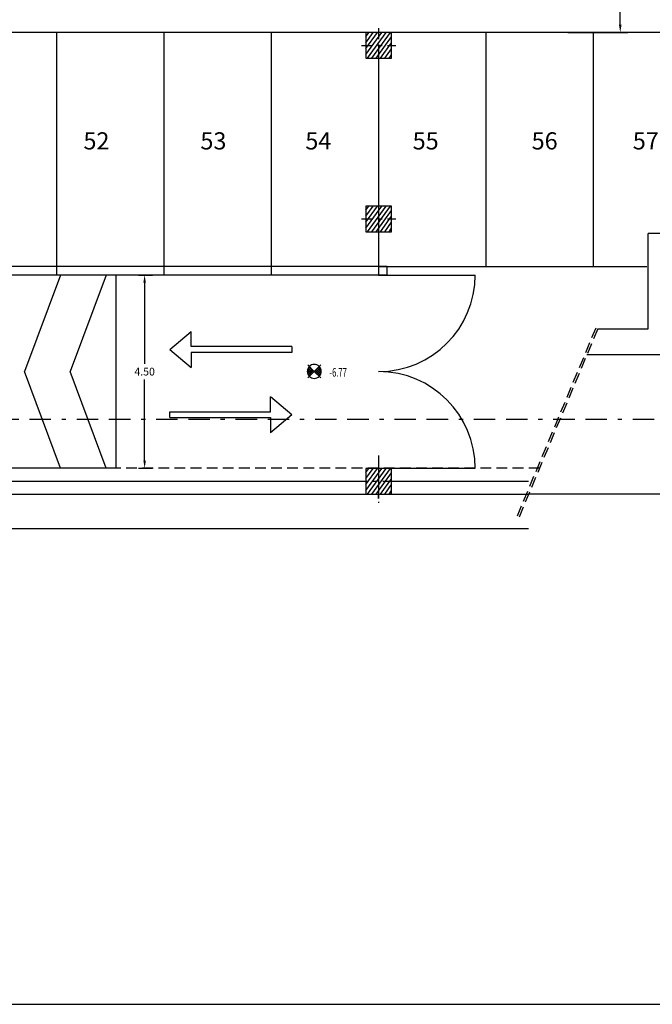
# Model space of a CAD drawing. Extents: x -4421 to -4025, y 2951 to 3056.
# Drawn here: x -4391 to -4377, y 2989 to 3012 of the extents above; entities that cross this region are included whole.
import ezdxf

# ---------------------------------------------------------------- set-up
doc = ezdxf.new("R2010")
doc.units = 0
doc.header["$MEASUREMENT"] = 0
for name, pattern in [('CONFINE', [1.75, 0.5, -0.25, 0.5, -0.25, 0, -0.25]), ('CONTINUA', [0]), ('NASCOSTA', [0.375, 0.25, -0.125]), ('TRATTEGGIATA2', [0.375, 0.25, -0.125]), ('TRATTO-PUNTO', [1, 0.5, -0.25, 0, -0.25])]:
    doc.linetypes.add(name, pattern=pattern)
doc.layers.get('0').update_dxf_attribs({"linetype": 'CONTINUA'})
for name, color, linetype in [('02', 3, 'CONTINUOUS'), ('BASE', 10, 'CONTINUOUS'), ('CORSIE', 8, 'CONTINUOUS'), ('LINEETRATT', 140, 'CONTINUOUS'), ('MURATURA', 5, 'CONTINUOUS'), ('QUOTE1', 4, 'CONTINUOUS'), ('SEZIONE1', 5, 'CONTINUOUS'), ('SEZIONI', 200, 'CONTINUOUS'), ('STRISCIE', 3, 'CONTINUOUS'), ('TESTI', 1, 'CONTINUOUS'), ('TIDONA-PREF', 3, 'CONTINUOUS'), ('VISTE', 8, 'CONTINUOUS')]:
    doc.layers.add(name, color=color, linetype=linetype)
doc.styles.add('1', font='SIMPLEX', dxfattribs={"width": 0.65})
doc.dimstyles.get("Standard").update_dxf_attribs({"dimtxt": 0.18, "dimasz": 0.18, "dimexe": 0.18, "dimexo": 0.0625, "dimgap": 0.09, "dimtad": 0, "dimtih": 1, "dimtoh": 1, "dimdec": 4, "dimzin": 0, "dimdsep": 46, "dimtxsty": 'Standard', "dimcen": 0.09, "dimadec": 0, "dimazin": 0, "dimtfac": 1, "dimtdec": 4, "dimtofl": 0, "dimtmove": 0, "dimatfit": 3, "dimfxl": 0, "dimtolj": 1, "dimtzin": 0, "dimarcsym": 0})

# ---------------------------------------------------------------- blocks, each defined once
blk = doc.blocks.new('*D70')
at = {"color": 0, "linetype": 'ByBlock'}
for p, q in [((-4388.613, 3005.673), (-4388.29, 3005.673)), ((-4388.47, 3005.493), (-4388.47, 3003.603)), ((-4388.47, 3001.353), (-4388.47, 3003.243)), ((-4388.613, 3001.173), (-4388.29, 3001.173))]:
    blk.add_line(p, q, dxfattribs=at)
for points in [[(-4388.5, 3005.493), (-4388.44, 3005.493), (-4388.47, 3005.673)], [(-4388.5, 3001.353), (-4388.44, 3001.353), (-4388.47, 3001.173)]]:
    blk.add_solid(points, dxfattribs=at)
at = {"color": 0, "linetype": 'ByBlock', "insert": (-4388.47, 3003.423), "char_height": 0.18, "attachment_point": 5}
blk.add_mtext('\\A1;4.50', dxfattribs=at)
blk = doc.blocks.new('*D65')
at = {"color": 0, "linetype": 'ByBlock'}
for p, q in [((-4378.616, 3016.32), (-4377.212, 3016.32)), ((-4377.392, 3016.14), (-4377.392, 3014.035)), ((-4377.392, 3011.5), (-4377.392, 3013.605)), ((-4378.616, 3011.32), (-4377.212, 3011.32))]:
    blk.add_line(p, q, dxfattribs=at)
for points in [[(-4377.422, 3016.14), (-4377.362, 3016.14), (-4377.392, 3016.32)], [(-4377.422, 3011.5), (-4377.362, 3011.5), (-4377.392, 3011.32)]]:
    blk.add_solid(points, dxfattribs=at)
at = {"color": 0, "linetype": 'ByBlock', "insert": (-4377.392, 3013.82), "char_height": 0.25, "attachment_point": 5}
blk.add_mtext('\\A1;5.00', dxfattribs=at)
blk = doc.blocks.new('*D58')
at = {"color": 0, "linetype": 'ByBlock'}
for p, q in [((-4413.247, 3011.382), (-4413.247, 3012.766)), ((-4413.067, 3012.586), (-4388.084, 3012.586)), ((-4362.006, 3012.586), (-4386.988, 3012.586)), ((-4361.826, 3011.381), (-4361.826, 3012.766))]:
    blk.add_line(p, q, dxfattribs=at)
for points in [[(-4413.067, 3012.616), (-4413.067, 3012.556), (-4413.247, 3012.586)], [(-4362.006, 3012.616), (-4362.006, 3012.556), (-4361.826, 3012.586)]]:
    blk.add_solid(points, dxfattribs=at)
at = {"color": 0, "linetype": 'ByBlock', "insert": (-4387.536, 3012.586), "char_height": 0.25, "attachment_point": 5}
blk.add_mtext('\\A1;51.42', dxfattribs=at)

msp = doc.modelspace()

# ---------------------------------------------------------------- hatches: boundary and pattern name
at = {"layer": 'BASE'}
h = msp.add_hatch(dxfattribs=at)
h.set_pattern_fill('ANSI31', color=8, scale=0.65, angle=9, style=0)
h.set_pattern_definition([(54, (-4113.92843, 2975.32806), (-0.06573263, 0.047757552), [])])
h.paths.add_polyline_path([(-4383.01958, 3010.71952), (-4383.01958, 3011.01952), (-4383.31632, 3011.01952), (-4383.31632, 3010.71952)])
h.paths.add_polyline_path([(-4383.01958, 3011.01952), (-4383.01958, 3011.31952), (-4383.31632, 3011.31952), (-4383.31632, 3011.01952)])
h.paths.add_polyline_path([(-4382.71632, 3011.01952), (-4382.71632, 3011.31952), (-4383.01958, 3011.31952), (-4383.01958, 3011.01952)])
h.paths.add_polyline_path([(-4382.71632, 3010.71952), (-4382.71632, 3011.01952), (-4383.01958, 3011.01952), (-4383.01958, 3010.71952)])
h = msp.add_hatch(dxfattribs=at)
h.set_pattern_fill('ANSI31', color=8, scale=0.65, angle=9, style=0)
h.set_pattern_definition([(54, (-4113.92843, 2971.28823), (-0.06573263, 0.047757552), [])])
h.paths.add_polyline_path([(-4383.01958, 3006.67968), (-4383.01958, 3006.97968), (-4383.31632, 3006.97968), (-4383.31632, 3006.67968)])
h.paths.add_polyline_path([(-4383.01958, 3006.97968), (-4383.01958, 3007.27968), (-4383.31632, 3007.27968), (-4383.31632, 3006.97968)])
h.paths.add_polyline_path([(-4382.71632, 3006.97968), (-4382.71632, 3007.27968), (-4383.01958, 3007.27968), (-4383.01958, 3006.97968)])
h.paths.add_polyline_path([(-4382.71632, 3006.67968), (-4382.71632, 3006.97968), (-4383.01958, 3006.97968), (-4383.01958, 3006.67968)])
h = msp.add_hatch(dxfattribs=at)
h.set_pattern_fill('ANSI31', color=8, scale=0.65, angle=9, style=0)
h.set_pattern_definition([(54, (-4113.92843, 2965.17712), (-0.06573263, 0.047757552), [])])
h.paths.add_polyline_path([(-4383.01958, 3000.56858), (-4383.01958, 3000.86858), (-4383.31632, 3000.86858), (-4383.31632, 3000.56858)])
h.paths.add_polyline_path([(-4383.01958, 3000.86858), (-4383.01958, 3001.16858), (-4383.31632, 3001.16858), (-4383.31632, 3000.86858)])
h.paths.add_polyline_path([(-4382.71632, 3000.86858), (-4382.71632, 3001.16858), (-4383.01958, 3001.16858), (-4383.01958, 3000.86858)])
h.paths.add_polyline_path([(-4382.71632, 3000.56858), (-4382.71632, 3000.86858), (-4383.01958, 3000.86858), (-4383.01958, 3000.56858)])

# ---------------------------------------------------------------- linework, layer by layer
at = {"layer": '02'}
for p, q in [((-4384.68225, 3003.41765), (-4384.59623, 3003.50367)), ((-4384.68206, 3003.44017), (-4384.59474, 3003.35286)), ((-4384.67592, 3003.47348), (-4384.62098, 3003.52842)), ((-4384.67422, 3003.37618), (-4384.57148, 3003.47892)), ((-4384.67347, 3003.48108), (-4384.57, 3003.37761)), ((-4384.52008, 3003.42752), (-4384.67165, 3003.57909)), ((-4384.52008, 3003.42752), (-4384.67165, 3003.27595)), ((-4384.65848, 3003.34242), (-4384.54673, 3003.45417)), ((-4384.65734, 3003.51445), (-4384.54525, 3003.40235)), ((-4384.63685, 3003.31455), (-4384.52198, 3003.42942)), ((-4384.63538, 3003.54199), (-4384.5205, 3003.4271)), ((-4384.52008, 3003.42752), (-4384.36851, 3003.57909)), ((-4384.52008, 3003.42752), (-4384.36851, 3003.27595)), ((-4384.49723, 3003.40468), (-4384.38464, 3003.51727)), ((-4384.49575, 3003.45185), (-4384.38347, 3003.33957)), ((-4384.47248, 3003.37993), (-4384.36792, 3003.48449)), ((-4384.471, 3003.4766), (-4384.36713, 3003.37273)), ((-4384.44773, 3003.35518), (-4384.35849, 3003.44442)), ((-4384.44625, 3003.50135), (-4384.35823, 3003.41332)), ((-4384.4215, 3003.5261), (-4384.3625, 3003.46709)), ((-4384.67707, 3003.38569), (-4384.61949, 3003.32811)), ((-4384.42299, 3003.33043), (-4384.36157, 3003.39184))]:
    msp.add_line(p, q, dxfattribs=at)
for start, end in [(135, 225), (45, 135), (315, 45), (225, 315)]:
    msp.add_arc((-4384.52008, 3003.42752), 0.16247, start, end, dxfattribs=at)
at = {"layer": 'BASE', "color": 7, "linetype": 'TRATTO-PUNTO', "ltscale": 0.5}
for p, q in [((-4383.01958, 3011.41952), (-4383.01958, 3010.61952)), ((-4383.41632, 3011.01952), (-4382.61632, 3011.01952)), ((-4383.01958, 3007.37968), (-4383.01958, 3006.57968)), ((-4383.41632, 3006.97968), (-4382.61632, 3006.97968)), ((-4383.01958, 3001.46858), (-4383.01958, 3000.46858)), ((-4383.01958, 3001.36858), (-4383.01958, 3000.36858)), ((-4383.01958, 3001.36858), (-4383.01958, 3000.36858)), ((-4383.01958, 3001.26858), (-4383.01958, 3000.46858)), ((-4383.51958, 3000.86858), (-4382.51958, 3000.86858))]:
    msp.add_line(p, q, dxfattribs=at)
at = {"layer": 'BASE', "color": 3}
msp.add_line((-4382.71632, 3000.56858), (-4382.71632, 3001.16858), dxfattribs=at)
for points in [[(-4383.31632, 3010.71952), (-4382.71632, 3010.71952), (-4382.71632, 3011.31952), (-4383.31632, 3011.31952), (-4383.31632, 3010.71952)], [(-4383.31632, 3006.67968), (-4382.71632, 3006.67968), (-4382.71632, 3007.27968), (-4383.31632, 3007.27968), (-4383.31632, 3006.67968)], [(-4382.71632, 3001.16858), (-4383.31632, 3001.16858), (-4383.31632, 3000.56858)], [(-4383.31632, 3000.56858), (-4382.71632, 3000.56858)]]:
    msp.add_lwpolyline(points, dxfattribs=at)
at = {"layer": 'CORSIE', "linetype": 'Continuous'}
for p, q in [((-4389.13905, 3005.6734), (-4389.13905, 3001.1734)), ((-4389.13905, 3001.1734), (-4404.13905, 3001.1734))]:
    msp.add_line(p, q, dxfattribs=at)
at = {"layer": 'LINEETRATT', "linetype": 'TRATTEGGIATA2'}
msp.add_line((-4379.2735, 3001.1734), (-4389.13905, 3001.1734), dxfattribs=at)
at = {"layer": 'MURATURA', "linetype": 'Continuous'}
for p, q in [((-4372.81958, 3006.64345), (-4376.74564, 3006.64345)), ((-4376.74564, 3004.41858), (-4376.74564, 3006.64345)), ((-4382.81958, 3005.8734), (-4403.10167, 3005.8734)), ((-4382.81958, 3005.6734), (-4382.81958, 3005.8734)), ((-4382.81958, 3005.6734), (-4404.39652, 3005.6734)), ((-4377.91674, 3004.41858), (-4376.74564, 3004.41858)), ((-4378.16759, 3003.81858), (-4376.35699, 3003.81858)), ((-4392.71632, 3000.86858), (-4383.31632, 3000.86858)), ((-4382.71632, 3000.86858), (-4379.52637, 3000.86858)), ((-4413.00589, 3000.56858), (-4379.52637, 3000.56858)), ((-4414.04652, 2999.76858), (-4379.52637, 2999.76858))]:
    msp.add_line(p, q, dxfattribs=at)
at = {"layer": 'SEZIONE1', "color": 2, "linetype": 'Continuous'}
for p, q in [((-4383.01958, 3005.8734), (-4376.76961, 3005.8734)), ((-4390.43273, 3005.6734), (-4391.26417, 3003.4234)), ((-4389.36951, 3005.6734), (-4390.20096, 3003.4234)), ((-4390.43273, 3001.1734), (-4391.26417, 3003.4234)), ((-4389.36951, 3001.1734), (-4390.20096, 3003.4234))]:
    msp.add_line(p, q, dxfattribs=at)
at = {"layer": 'SEZIONE1', "color": 2, "linetype": 'NASCOSTA'}
for p, q in [((-4377.96287, 3004.43786), (-4379.83141, 2999.96858)), ((-4377.91674, 3004.41858), (-4379.77722, 2999.96858))]:
    msp.add_line(p, q, dxfattribs=at)
at = {"layer": 'SEZIONI', "linetype": 'CONFINE'}
msp.add_line((-4357.35185, 3002.30792), (-4416.05245, 3002.30792), dxfattribs=at)
at = {"layer": 'STRISCIE', "linetype": 'Continuous'}
for p, q in [((-4365.62567, 3011.31952), (-4403.01958, 3011.31952)), ((-4390.51958, 3011.31952), (-4390.51958, 3005.6734)), ((-4388.01958, 3011.31952), (-4388.01958, 3005.6734)), ((-4385.51958, 3011.31952), (-4385.51958, 3005.6734)), ((-4380.51958, 3011.31952), (-4380.51958, 3005.8734)), ((-4378.01958, 3011.31952), (-4378.01958, 3005.8734)), ((-4383.01958, 3011.01952), (-4383.01958, 3005.6734))]:
    msp.add_line(p, q, dxfattribs=at)
at = {"layer": 'TESTI', "color": 2, "linetype": 'Continuous'}
for p, q in [((-4383.01958, 3005.6734), (-4380.76958, 3005.6734)), ((-4387.88497, 3003.9392), (-4387.38468, 3004.35938)), ((-4387.38468, 3004.00663), (-4387.38468, 3004.35938)), ((-4387.88497, 3003.9392), (-4387.38468, 3003.51902)), ((-4385.03841, 3004.00663), (-4387.38468, 3004.00663)), ((-4385.03841, 3003.87177), (-4387.38468, 3003.87177)), ((-4387.38468, 3003.87177), (-4387.38468, 3003.51902)), ((-4385.03841, 3004.00663), (-4385.03841, 3003.87177)), ((-4385.03841, 3002.41929), (-4385.53869, 3002.83947)), ((-4385.53869, 3002.48671), (-4385.53869, 3002.83947)), ((-4387.88497, 3002.35186), (-4387.88497, 3002.48671)), ((-4387.88497, 3002.48671), (-4385.53869, 3002.48671)), ((-4387.88497, 3002.35186), (-4385.53869, 3002.35186)), ((-4385.03841, 3002.41929), (-4385.53869, 3001.99911)), ((-4385.53869, 3002.35186), (-4385.53869, 3001.99911)), ((-4383.01958, 3001.1734), (-4380.76958, 3001.1734))]:
    msp.add_line(p, q, dxfattribs=at)
at = {"layer": 'TESTI', "color": 1, "linetype": 'Continuous'}
msp.add_line((-4421.41614, 2988.68899), (-4325.97251, 2988.68899), dxfattribs=at)
at = {"layer": 'TESTI', "color": 2, "linetype": 'Continuous'}
for centre, start, end in [((-4383.01958, 3005.6734), 270, 0), ((-4383.01958, 3001.1734), 0, 90)]:
    msp.add_arc(centre, 2.25, start, end, dxfattribs=at)
at = {"layer": 'TIDONA-PREF', "color": 5, "linetype": 'Continuous'}
msp.add_line((-4383.01958, 3000.46858), (-4383.01958, 3000.56858), dxfattribs=at)
at = {"layer": 'VISTE', "linetype": 'Continuous'}
msp.add_line((-4353.4231, 3000.56858), (-4379.52637, 3000.56858), dxfattribs=at)

# ---------------------------------------------------------------- texts
at = {"layer": '02', "style": '1', "width": 0.65}
msp.add_attdef('-6.77', (-4384.16566, 3003.30649), '-13.12', height=0.2, dxfattribs=at)
at = {"layer": 'TESTI', "color": 7, "char_height": 0.4, "width": 2.53, "attachment_point": 1}
for s, insert in [('52', (-4389.89516, 3008.99692)), ('53', (-4387.1709, 3008.99692)), ('54', (-4384.72707, 3008.99692)), ('55', (-4382.22733, 3008.99692)), ('56', (-4379.45593, 3008.99692)), ('57', (-4377.10025, 3008.99692))]:
    msp.add_mtext(s, dxfattribs=dict(at, insert=insert))

# ---------------------------------------------------------------- dimensions: what is measured, and where the dimension line sits
at = {"layer": 'QUOTE1', "linetype": 'Continuous'}
for base, p1, p2, override, picture, middle in [((-4377.39226, 3016.31952), (-4378.67889, 3011.31952), (-4378.67889, 3016.31952), {"dimtxt": 0.25, "dimdec": 2}, '*D65', (-4377.39226, 3013.81952)), ((-4388.46972, 3001.1734), (-4388.67513, 3005.6734), (-4388.67513, 3001.1734), {"dimdec": 2}, '*D70', (-4388.46972, 3003.4234))]:
    dim = msp.add_linear_dim(base=base, p1=p1, p2=p2, angle=90, dimstyle='Standard', override=override, dxfattribs=at)
    dim.commit()
    dim.dimension.update_dxf_attribs({"geometry": picture, "text_midpoint": middle})
dim = msp.add_linear_dim(base=(-4361.82567, 3012.5864), p1=(-4413.24652, 3011.31952), p2=(-4361.82567, 3011.31837), dimstyle='Standard', override={"dimtxt": 0.25, "dimdec": 2}, dxfattribs=at)
dim.commit()
dim.dimension.update_dxf_attribs({"geometry": '*D58', "text_midpoint": (-4387.5361, 3012.5864)})

doc.saveas('drawing.dxf')
